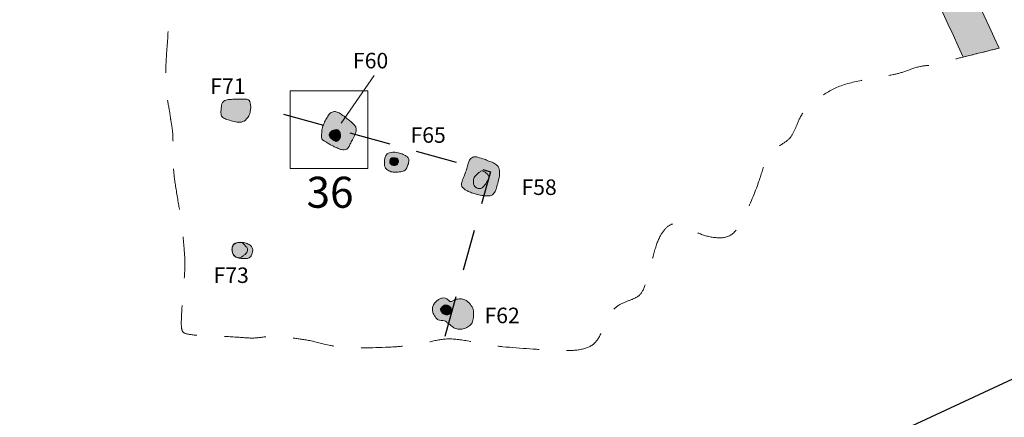
# Model space of a CAD drawing. Extents: x -4300 to 760, y -262 to 3030.
# Drawn here: x -1356 to -596, y 678 to 986 of the extents above; entities that cross this region are included whole.
import ezdxf
from ezdxf.enums import TextEntityAlignment as Align

# ---------------------------------------------------------------- set-up
doc = ezdxf.new("R2010")
doc.units = 0
doc.header["$MEASUREMENT"] = 0
doc.linetypes.add('DGN Style 2', pattern=[53.255108, 31.953065, -21.302043])
doc.linetypes.add('DGN Style 4', pattern=[85.261427, 42.604086, -21.302043, 0.053255, -21.302043])
for name, color, linetype, lineweight in [('Building Outline', 7, 'Continuous', 0), ('Feature Numbers', 7, 'Continuous', 0), ('Key', 7, 'Continuous', 0), ('Posthole', 7, 'Continuous', 0), ('Quadrat Lines', 178, 'DGN Style 4', 13), ('Utility Trench', 7, 'Continuous', 0)]:
    doc.layers.add(name, color=color, linetype=linetype, lineweight=lineweight)
doc.styles.add('Style-Garamond', font='txt')

msp = doc.modelspace()

# ---------------------------------------------------------------- hatches: boundary and pattern name
at = {"layer": 'Posthole', "linetype": 'Continuous', "lineweight": 13}
h = msp.add_hatch(color=34, dxfattribs=at)
edge = h.paths.add_edge_path()
edge.add_spline(control_points=[(-1186.39, 924.23), (-1184.79, 924.23), (-1182.6, 924.23), (-1180.02, 924.46), (-1177.91, 922.58), (-1177.44, 914.14), (-1180.96, 908.51), (-1184.71, 906.17), (-1189.4, 906.64), (-1194.33, 908.04), (-1198.08, 909.22), (-1200.66, 910.86), (-1200.89, 914.61), (-1200.42, 920.24), (-1199.02, 923.29), (-1194.79, 924.23), (-1193.07, 924.23), (-1191.59, 924.23)], knot_values=[0, 0, 0, 0, 0.066667, 0.133333, 0.2, 0.266667, 0.333333, 0.4, 0.466667, 0.533333, 0.6, 0.666667, 0.733333, 0.8, 0.866667, 0.933333, 1, 1, 1, 1], degree=3, periodic=0)
edge.add_line((-1191.59, 924.23), (-1186.39, 924.23))
h = msp.add_hatch(color=34, dxfattribs=at)
edge = h.paths.add_edge_path()
edge.add_spline(control_points=[(-1110.25, 914.06), (-1109.25, 913.61), (-1107.37, 912.44), (-1104.09, 909.86), (-1100.92, 907.4), (-1098.93, 905.76), (-1096.7, 903.41), (-1096.23, 901.18), (-1096.58, 898.02), (-1098.7, 893.8), (-1100.69, 890.28), (-1101.74, 887.7), (-1103.39, 885.47), (-1105.61, 885.12), (-1107.84, 885.12), (-1110.07, 886.17), (-1113.47, 887.7), (-1115.35, 888.64), (-1118.28, 890.28), (-1120.15, 891.8), (-1122.85, 892.74), (-1123.2, 894.26), (-1122.97, 898.25), (-1122.73, 902.47), (-1120.62, 907.05), (-1118.98, 910.1), (-1116.52, 913.85), (-1113.35, 915.14), (-1111.24, 914.51), (-1110.25, 914.06)], knot_values=[0, 0, 0, 0, 0.037037, 0.074074, 0.111111, 0.148148, 0.185185, 0.222222, 0.259259, 0.296296, 0.333333, 0.37037, 0.407407, 0.444444, 0.481481, 0.518519, 0.555556, 0.592593, 0.62963, 0.666667, 0.703704, 0.740741, 0.777778, 0.814815, 0.851852, 0.888889, 0.925926, 0.962963, 1, 1, 1, 1], degree=3, periodic=0)
h = msp.add_hatch(color=7, dxfattribs=at)
edge = h.paths.add_edge_path()
edge.add_spline(control_points=[(-1110.48, 900.54), (-1109.8, 900.21), (-1108.55, 898.72), (-1108.19, 895.2), (-1109.95, 892.27), (-1112.06, 891.33), (-1114.06, 892.74), (-1117.11, 895.09), (-1117.46, 897.9), (-1115.11, 900.01), (-1112.65, 900.71), (-1111.16, 900.87), (-1110.48, 900.54)], knot_values=[0, 0, 0, 0, 0.1, 0.2, 0.3, 0.4, 0.5, 0.6, 0.7, 0.8, 0.9, 1, 1, 1, 1], degree=3, periodic=0)
h = msp.add_hatch(color=34, dxfattribs=at)
edge = h.paths.add_edge_path()
edge.add_spline(control_points=[(-1074.28, 878.1), (-1074.15, 879.06), (-1073.6, 880.78), (-1071.14, 883.36), (-1064.81, 883.36), (-1060.7, 882.07), (-1057.42, 880.19), (-1055.54, 878.9), (-1055.54, 875.27), (-1057.07, 871.87), (-1058.12, 869.05), (-1061.64, 868.23), (-1066.8, 867.64), (-1070.55, 868.35), (-1073.48, 870.46), (-1074.66, 872.8), (-1074.42, 875.03), (-1074.42, 877.14), (-1074.28, 878.1)], knot_values=[0, 0, 0, 0, 0.0625, 0.125, 0.1875, 0.25, 0.3125, 0.375, 0.4375, 0.5, 0.5625, 0.625, 0.6875, 0.75, 0.8125, 0.875, 0.9375, 1, 1, 1, 1], degree=3, periodic=0)
h = msp.add_hatch(color=7, dxfattribs=at)
edge = h.paths.add_edge_path()
edge.add_spline(control_points=[(-1069.57, 878.41), (-1069.11, 878.86), (-1067.62, 879.25), (-1064.69, 878.79), (-1063.52, 877.14), (-1063.75, 874.21), (-1065.98, 872.92), (-1069.03, 873.16), (-1070.43, 874.8), (-1070.43, 876.56), (-1070.04, 877.96), (-1069.57, 878.41)], knot_values=[0, 0, 0, 0, 0.111111, 0.222222, 0.333333, 0.444444, 0.555556, 0.666667, 0.777778, 0.888889, 1, 1, 1, 1], degree=3, periodic=0)
h = msp.add_hatch(color=34, dxfattribs=at)
edge = h.paths.add_edge_path()
edge.add_spline(control_points=[(-992.08, 875.87), (-990.85, 875.42), (-988.35, 874.33), (-985.89, 871.63), (-985.18, 866.82), (-986.71, 860.37), (-987.88, 855.45), (-989.4, 852.05), (-991.4, 849.7), (-994.21, 849.47), (-998.08, 849.59), (-1002.89, 850.64), (-1006.17, 851.58), (-1010.04, 853.1), (-1011.92, 854.16), (-1014.5, 856.27), (-1015.08, 857.33), (-1014.73, 860.84), (-1012.74, 864.95), (-1011.8, 867.76), (-1010.51, 871.87), (-1009.57, 875.5), (-1008.63, 877.85), (-1005.7, 880.31), (-1001.36, 879.14), (-995.27, 877.38), (-995.74, 877.03), (-993.31, 876.32), (-992.08, 875.87)], knot_values=[0, 0, 0, 0, 0.038462, 0.076923, 0.115385, 0.153846, 0.192308, 0.230769, 0.269231, 0.307692, 0.346154, 0.384615, 0.423077, 0.461538, 0.5, 0.538462, 0.576923, 0.615385, 0.653846, 0.692308, 0.730769, 0.769231, 0.807692, 0.846154, 0.884615, 0.923077, 0.961538, 1, 1, 1, 1], degree=3, periodic=0)
h = msp.add_hatch(color=7, dxfattribs=at)
edge = h.paths.add_edge_path()
edge.add_spline(control_points=[(-1000.62, 855.18), (-1001.52, 855.14), (-1003.71, 855.68), (-1005.82, 858.03), (-1005.82, 860.49), (-1005.59, 864.13), (-1003.01, 866.24), (-1000.9, 868.11), (-998.9, 869.29), (-996.44, 867.76), (-993.98, 865.3), (-993.27, 863.66), (-996.44, 858.5), (-998.32, 855.92), (-999.72, 855.21), (-1000.62, 855.18)], knot_values=[0, 0, 0, 0, 0.076923, 0.153846, 0.230769, 0.307692, 0.384615, 0.461538, 0.538462, 0.615385, 0.692308, 0.769231, 0.846154, 0.923077, 1, 1, 1, 1], degree=3, periodic=0)
h = msp.add_hatch(color=34, dxfattribs=at)
edge = h.paths.add_edge_path()
edge.add_spline(control_points=[(-1182.23, 813.27), (-1180.9, 812.96), (-1178.79, 811.94), (-1176.56, 809.95), (-1176.09, 807.37), (-1176.44, 805.38), (-1177.73, 802.21), (-1180.2, 800.92), (-1183.83, 801.04), (-1187.11, 801.27), (-1190.05, 802.56), (-1191.34, 803.97), (-1192.27, 806.43), (-1192.39, 809.48), (-1190.98, 812.88), (-1186.76, 813.82), (-1183.56, 813.59), (-1182.23, 813.27)], knot_values=[0, 0, 0, 0, 0.066667, 0.133333, 0.2, 0.266667, 0.333333, 0.4, 0.466667, 0.533333, 0.6, 0.666667, 0.733333, 0.8, 0.866667, 0.933333, 1, 1, 1, 1], degree=3, periodic=0)
h = msp.add_hatch(color=7, dxfattribs=at)
edge = h.paths.add_edge_path()
edge.add_spline(control_points=[(-1184.03, 802.89), (-1183.28, 803.38), (-1182.19, 804.32), (-1180.66, 805.61), (-1180.31, 807.37), (-1180.2, 809.25), (-1182.31, 811.24), (-1183.71, 812.76), (-1184.76, 813.62), (-1187, 813.58), (-1189.38, 813.09), (-1190.97, 812.05), (-1191.81, 810.66), (-1192.23, 808.99), (-1192.24, 807.27), (-1191.32, 804.22), (-1190.26, 802.93), (-1188.63, 801.98), (-1187.59, 801.6), (-1186.65, 801.36), (-1184.77, 802.4), (-1184.03, 802.89)], knot_values=[0, 0, 0, 0, 0.052632, 0.105263, 0.157895, 0.210526, 0.263158, 0.315789, 0.368421, 0.421053, 0.473684, 0.526316, 0.578947, 0.631579, 0.684211, 0.736842, 0.789474, 0.842105, 0.894737, 0.947368, 1, 1, 1, 1], degree=3, periodic=0)
h = msp.add_hatch(color=34, dxfattribs=at)
edge = h.paths.add_edge_path()
edge.add_spline(control_points=[(-1020.95, 768.71), (-1020.05, 769.18), (-1018.02, 769.96), (-1013.79, 769.96), (-1010.75, 768.44), (-1006.99, 764.57), (-1005.47, 760.82), (-1005.7, 755.3), (-1006.52, 751.2), (-1009.1, 748.62), (-1012.62, 746.63), (-1016.84, 746.16), (-1020.6, 747.1), (-1022.36, 748.74), (-1024.58, 750.38), (-1026.81, 752.14), (-1027.87, 753.19), (-1030.68, 753.19), (-1033.26, 753.31), (-1034.67, 755.3), (-1036.08, 757.18), (-1037.48, 759.64), (-1037.37, 763.4), (-1036.43, 765.98), (-1034.08, 768.2), (-1032.44, 769.73), (-1029.74, 770.67), (-1027.28, 770.67), (-1025.29, 769.14), (-1023.41, 767.15), (-1021.85, 768.24), (-1020.95, 768.71)], knot_values=[0, 0, 0, 0, 0.034483, 0.068966, 0.103448, 0.137931, 0.172414, 0.206897, 0.241379, 0.275862, 0.310345, 0.344828, 0.37931, 0.413793, 0.448276, 0.482759, 0.517241, 0.551724, 0.586207, 0.62069, 0.655172, 0.689655, 0.724138, 0.758621, 0.793103, 0.827586, 0.862069, 0.896552, 0.931034, 0.965517, 1, 1, 1, 1], degree=3, periodic=0)
h = msp.add_hatch(color=7, dxfattribs=at)
edge = h.paths.add_edge_path()
edge.add_spline(control_points=[(-1028.45, 757.98), (-1029.27, 758.31), (-1030.21, 759.41), (-1031.74, 761.87), (-1029.98, 763.75), (-1027.87, 765.51), (-1025.17, 764.8), (-1022.24, 763.04), (-1023.06, 758.35), (-1025.29, 757.41), (-1027.63, 757.65), (-1028.45, 757.98)], knot_values=[0, 0, 0, 0, 0.111111, 0.222222, 0.333333, 0.444444, 0.555556, 0.666667, 0.777778, 0.888889, 1, 1, 1, 1], degree=3, periodic=0)
at = {"layer": 'Utility Trench', "linetype": 'Continuous', "lineweight": 13}
h = msp.add_hatch(color=54, dxfattribs=at)
edge = h.paths.add_edge_path()
edge.add_line((-627.42, 956.89), (-877.61, 1504.94))
edge.add_spline(control_points=[(-877.61, 1504.94), (-876.42, 1504.72), (-870.7, 1503.65), (-858.78, 1501.6), (-850.09, 1499.96)], knot_values=[0, 0, 0, 0, 0.238681, 1, 1, 1, 1], degree=3, periodic=0)
edge.add_line((-850.09, 1499.96), (-599.45, 963.75))
edge.add_line((-599.45, 963.75), (-599.57, 963.73))
edge.add_spline(control_points=[(-599.57, 963.73), (-608.55, 961.65), (-619.72, 958.81), (-626.29, 957.18), (-627.42, 956.89)], knot_values=[0, 0, 0, 0, 0.810231, 1, 1, 1, 1], degree=3, periodic=0)

# ---------------------------------------------------------------- linework, layer by layer
at = {"color": 7, "linetype": 'Continuous', "lineweight": 30}
msp.add_line((760.42, 1339.87), (-2550.57, -210.6), dxfattribs=at)
at = {"color": 7, "linetype": 'DGN Style 2', "lineweight": 13}
msp.add_open_spline([(-1332.9, 1546.96), (-1333.33, 1536.61), (-1335.48, 1525.41), (-1336.78, 1506.02), (-1337.64, 1481.46), (-1338.07, 1465.95), (-1336.34, 1455.17), (-1330.74, 1449.14), (-1317.82, 1446.56), (-1300.58, 1446.12), (-1285.07, 1444.83), (-1271.28, 1442.68), (-1258.35, 1439.66), (-1249.3, 1438.37), (-1243.27, 1438.37), (-1241.98, 1428.03), (-1244.99, 1388.38), (-1248.01, 1359.94), (-1249.73, 1348.74), (-1252.75, 1312.98), (-1254.04, 1292.72), (-1254.47, 1269.45), (-1254.04, 1250.06), (-1251.89, 1232.83), (-1248.44, 1214.73), (-1247.15, 1206.11), (-1248.87, 1191.03), (-1256.63, 1160), (-1262.66, 1137.6), (-1266.11, 1117.78), (-1265.25, 1107.43), (-1257.49, 1075.12), (-1249.3, 1034.61), (-1242.41, 995.83), (-1241.11, 978.59), (-1242.84, 961.36), (-1243.7, 943.69), (-1243.27, 929.04), (-1240.25, 914.39), (-1239.39, 906.2), (-1238.1, 901.46), (-1237.67, 887.67), (-1237.67, 872.16), (-1236.81, 862.68), (-1232.93, 838.98), (-1230.77, 829.07), (-1229.48, 810.11), (-1228.19, 798.48), (-1229.48, 779.95), (-1230.77, 765.73), (-1231.63, 751.51), (-1231.2, 744.61), (-1228.19, 742.46), (-1213.97, 741.17), (-1191.56, 740.74), (-1175.19, 739.01), (-1167.86, 740.74), (-1154.07, 740.74), (-1143.73, 739.44), (-1128.22, 737.29), (-1112.71, 731.69), (-1064.88, 732.12), (-1042.9, 735.56), (-1029.54, 739.44), (-1013.6, 738.58), (-992.48, 732.98), (-942.07, 729.96), (-927.42, 729.53), (-913.63, 732.55), (-907.6, 741.17), (-902.42, 755.39), (-895.53, 764.87), (-885.19, 768.74), (-878.29, 771.33), (-873.99, 776.5), (-868.81, 795.03), (-864.51, 813.13), (-858.9, 823.47), (-852.44, 828.64), (-844.68, 828.21), (-835.63, 821.75), (-822.28, 817.01), (-807.63, 816.57), (-799.01, 826.92), (-785.65, 857.94), (-781.34, 873.88), (-777.03, 883.8), (-765.83, 890.26), (-759.8, 895), (-756.35, 903.19), (-752.04, 914.39), (-739.97, 924.73), (-725.32, 934.64), (-702.92, 939.81), (-683.09, 942.83), (-674.05, 944.98), (-660.26, 950.59), (-650.78, 950.15), (-635.7, 954.89), (-626.65, 957.05), (-599.5, 963.94), (-572.78, 969.55), (-558.99, 973.42), (-549.08, 972.99), (-537.45, 976.87), (-525.38, 978.59), (-473.68, 993.24), (-441.36, 1002.72), (-415.07, 1011.77), (-405.16, 1012.64), (-387.93, 1019.1), (-376.29, 1020.39), (-366.81, 1025.13), (-349.14, 1027.29), (-334.06, 1031.6), (-317.69, 1034.18), (-302.61, 1037.63), (-289.68, 1039.78), (-279.77, 1042.8), (-276.75, 1052.71), (-270.29, 1076.41), (-269.43, 1085.03), (-266.41, 1093.65), (-266.41, 1100.97), (-264.69, 1114.76), (-262.96, 1123.38), (-261.24, 1129.84), (-259.09, 1139.32), (-257.79, 1148.8), (-256.93, 1157.85), (-254.78, 1163.88), (-251.76, 1183.27), (-249.61, 1192.75), (-247.88, 1202.23), (-246.16, 1225.93), (-244.44, 1244.03), (-238.4, 1276.35), (-237.54, 1306.94), (-237.54, 1324.18), (-239.7, 1343.14), (-244.44, 1350.46), (-254.35, 1357.79), (-283.65, 1368.13), (-362.07, 1388.38), (-418.95, 1403.46), (-481.43, 1420.27), (-555.12, 1438.37), (-612, 1453.02), (-635.26, 1459.91), (-656.38, 1462.93), (-697.31, 1466.38), (-729.7, 1479.73), (-751.61, 1485.34), (-778.76, 1488.35), (-807.63, 1493.95), (-824.43, 1494.82), (-849.42, 1499.99), (-877, 1504.73), (-882.6, 1506.02), (-901.93, 1506.88), (-920.09, 1508.61), (-945.51, 1511.19), (-961.93, 1512.91), (-982.57, 1515.5), (-999.81, 1519.38), (-1023.08, 1524.12), (-1032.56, 1524.98), (-1049.36, 1528), (-1066.6, 1530.15), (-1075.22, 1531.44), (-1098.92, 1539.63), (-1110.55, 1543.94), (-1126.93, 1544.8), (-1136.41, 1545.23), (-1143.73, 1545.23), (-1149.76, 1548.68), (-1332.9, 1546.52), (-1332.9, 1546.67), (-1332.9, 1546.81), (-1332.9, 1546.96)], degree=3, knots=[0, 0, 0, 0, 0.002874, 0.005747, 0.008621, 0.011494, 0.014368, 0.017241, 0.020115, 0.022989, 0.025862, 0.028736, 0.031609, 0.034483, 0.037356, 0.04023, 0.043103, 0.045977, 0.048851, 0.051724, 0.054598, 0.057471, 0.060345, 0.063218, 0.066092, 0.068966, 0.071839, 0.074713, 0.077586, 0.08046, 0.083333, 0.086207, 0.08908, 0.091954, 0.094828, 0.097701, 0.100575, 0.103448, 0.106322, 0.109195, 0.112069, 0.114943, 0.117816, 0.12069, 0.123563, 0.126437, 0.12931, 0.132184, 0.135057, 0.137931, 0.140805, 0.143678, 0.146552, 0.149425, 0.152299, 0.155172, 0.158046, 0.16092, 0.163793, 0.166667, 0.16954, 0.172414, 0.175287, 0.178161, 0.181034, 0.183908, 0.186782, 0.189655, 0.192529, 0.195402, 0.198276, 0.201149, 0.204023, 0.206897, 0.20977, 0.212644, 0.215517, 0.218391, 0.221264, 0.224138, 0.227011, 0.229885, 0.232759, 0.235632, 0.238506, 0.241379, 0.244253, 0.247126, 0.25, 0.252874, 0.255747, 0.258621, 0.261494, 0.264368, 0.267241, 0.270115, 0.272989, 0.275862, 0.278736, 0.281609, 0.284483, 0.287356, 0.29023, 0.293103, 0.295977, 0.298851, 0.301724, 0.304598, 0.307471, 0.310345, 0.313218, 0.316092, 0.318966, 0.321839, 0.324713, 0.327586, 0.33046, 0.333333, 0.336207, 0.33908, 0.341954, 0.344828, 0.347701, 0.350575, 0.353448, 0.356322, 0.359195, 0.362069, 0.364943, 0.367816, 0.37069, 0.373563, 0.376437, 0.37931, 0.382184, 0.385057, 0.387931, 0.390805, 0.393678, 0.396552, 0.399425, 0.402299, 0.405172, 0.408046, 0.41092, 0.413793, 0.416667, 0.41954, 0.422414, 0.425287, 0.428161, 0.431034, 0.433908, 0.436782, 0.439655, 0.442529, 0.445402, 0.448276, 0.451149, 0.454023, 0.456897, 0.45977, 0.462644, 0.465517, 0.468391, 0.471264, 0.474138, 0.477011, 0.479885, 0.482759, 0.485632, 0.488506, 0.491379, 0.494253, 0.497126, 0.5, 0.5, 0.5, 1, 1, 1, 1], dxfattribs=at)
at = {"layer": 'Building Outline', "color": 98, "linetype": 'DGN Style 2', "lineweight": 30, "flags": 128}
msp.add_lwpolyline([(-1152.47, 912.73), (-992.67, 868.23), (-1028.43, 738.72)], dxfattribs=at)
at = {"layer": 'Feature Numbers', "color": 7, "linetype": 'Continuous', "lineweight": 13}
msp.add_line((-1107.88, 905.91), (-1082.42, 942.78), dxfattribs=at)
at = {"layer": 'Posthole', "color": 34, "linetype": 'Continuous', "lineweight": 13}
for points in [[(-1186.39, 924.23), (-1184.79, 924.23), (-1182.6, 924.23), (-1180.02, 924.46), (-1177.91, 922.58), (-1177.44, 914.14), (-1180.96, 908.51), (-1184.71, 906.17), (-1189.4, 906.64), (-1194.33, 908.04), (-1198.08, 909.22), (-1200.66, 910.86), (-1200.89, 914.61), (-1200.42, 920.24), (-1199.02, 923.29), (-1194.79, 924.23), (-1192.21, 924.23), (-1187.99, 924.23), (-1186.39, 924.23)], [(-1110.25, 914.06), (-1109.25, 913.61), (-1107.37, 912.44), (-1104.09, 909.86), (-1100.92, 907.4), (-1098.93, 905.76), (-1096.7, 903.41), (-1096.23, 901.18), (-1096.58, 898.02), (-1098.7, 893.8), (-1100.69, 890.28), (-1101.74, 887.7), (-1103.39, 885.47), (-1105.61, 885.12), (-1107.84, 885.12), (-1110.07, 886.17), (-1113.47, 887.7), (-1115.35, 888.64), (-1118.28, 890.28), (-1120.15, 891.8), (-1122.85, 892.74), (-1123.2, 894.26), (-1122.97, 898.25), (-1122.73, 902.47), (-1120.62, 907.05), (-1118.98, 910.1), (-1116.52, 913.85), (-1113.35, 915.14), (-1111.24, 914.51), (-1110.25, 914.06)], [(-1074.28, 878.1), (-1074.15, 879.06), (-1073.6, 880.78), (-1071.14, 883.36), (-1064.81, 883.36), (-1060.7, 882.07), (-1057.42, 880.19), (-1055.54, 878.9), (-1055.54, 875.27), (-1057.07, 871.87), (-1058.12, 869.05), (-1061.64, 868.23), (-1066.8, 867.64), (-1070.55, 868.35), (-1073.48, 870.46), (-1074.66, 872.8), (-1074.42, 875.03), (-1074.42, 877.14), (-1074.28, 878.1)], [(-992.08, 875.87), (-990.85, 875.42), (-988.35, 874.33), (-985.89, 871.63), (-985.18, 866.82), (-986.71, 860.37), (-987.88, 855.45), (-989.4, 852.05), (-991.4, 849.7), (-994.21, 849.47), (-998.08, 849.59), (-1002.89, 850.64), (-1006.17, 851.58), (-1010.04, 853.1), (-1011.92, 854.16), (-1014.5, 856.27), (-1015.08, 857.33), (-1014.73, 860.84), (-1012.74, 864.95), (-1011.8, 867.76), (-1010.51, 871.87), (-1009.57, 875.5), (-1008.63, 877.85), (-1005.7, 880.31), (-1001.36, 879.14), (-995.27, 877.38), (-995.74, 877.03), (-993.31, 876.32), (-992.08, 875.87)], [(-1182.23, 813.27), (-1180.9, 812.96), (-1178.79, 811.94), (-1176.56, 809.95), (-1176.09, 807.37), (-1176.44, 805.38), (-1177.73, 802.21), (-1180.2, 800.92), (-1183.83, 801.04), (-1187.11, 801.27), (-1190.05, 802.56), (-1191.34, 803.97), (-1192.27, 806.43), (-1192.39, 809.48), (-1190.98, 812.88), (-1186.76, 813.82), (-1183.56, 813.59), (-1182.23, 813.27)], [(-1020.95, 768.71), (-1020.05, 769.18), (-1018.02, 769.96), (-1013.79, 769.96), (-1010.75, 768.44), (-1006.99, 764.57), (-1005.47, 760.82), (-1005.7, 755.3), (-1006.52, 751.2), (-1009.1, 748.62), (-1012.62, 746.63), (-1016.84, 746.16), (-1020.6, 747.1), (-1022.36, 748.74), (-1024.58, 750.38), (-1026.81, 752.14), (-1027.87, 753.19), (-1030.68, 753.19), (-1033.26, 753.31), (-1034.67, 755.3), (-1036.08, 757.18), (-1037.48, 759.64), (-1037.37, 763.4), (-1036.43, 765.98), (-1034.08, 768.2), (-1032.44, 769.73), (-1029.74, 770.67), (-1027.28, 770.67), (-1025.29, 769.14), (-1023.41, 767.15), (-1021.85, 768.24), (-1020.95, 768.71)]]:
    msp.add_open_spline(points, degree=3, dxfattribs=at)
at = {"layer": 'Posthole', "color": 7, "linetype": 'Continuous', "lineweight": 13}
for points in [[(-1110.48, 900.54), (-1109.8, 900.21), (-1108.55, 898.72), (-1108.19, 895.2), (-1109.95, 892.27), (-1112.06, 891.33), (-1114.06, 892.74), (-1117.11, 895.09), (-1117.46, 897.9), (-1115.11, 900.01), (-1112.65, 900.71), (-1111.16, 900.87), (-1110.48, 900.54)], [(-1069.57, 878.41), (-1069.11, 878.86), (-1067.62, 879.25), (-1064.69, 878.79), (-1063.52, 877.14), (-1063.75, 874.21), (-1065.98, 872.92), (-1069.03, 873.16), (-1070.43, 874.8), (-1070.43, 876.56), (-1070.04, 877.96), (-1069.57, 878.41)], [(-1000.62, 855.18), (-1001.52, 855.14), (-1003.71, 855.68), (-1005.82, 858.03), (-1005.82, 860.49), (-1005.59, 864.13), (-1003.01, 866.24), (-1000.9, 868.11), (-998.9, 869.29), (-996.44, 867.76), (-993.98, 865.3), (-993.27, 863.66), (-996.44, 858.5), (-998.32, 855.92), (-999.72, 855.21), (-1000.62, 855.18)], [(-1184.03, 802.89), (-1183.28, 803.38), (-1182.19, 804.32), (-1180.66, 805.61), (-1180.31, 807.37), (-1180.2, 809.25), (-1182.31, 811.24), (-1183.71, 812.76), (-1184.76, 813.62), (-1187, 813.58), (-1189.38, 813.09), (-1190.97, 812.05), (-1191.81, 810.66), (-1192.23, 808.99), (-1192.24, 807.27), (-1191.32, 804.22), (-1190.26, 802.93), (-1188.63, 801.98), (-1187.59, 801.6), (-1186.65, 801.36), (-1184.77, 802.4), (-1184.03, 802.89)], [(-1028.45, 757.98), (-1029.27, 758.31), (-1030.21, 759.41), (-1031.74, 761.87), (-1029.98, 763.75), (-1027.87, 765.51), (-1025.17, 764.8), (-1022.24, 763.04), (-1023.06, 758.35), (-1025.29, 757.41), (-1027.63, 757.65), (-1028.45, 757.98)]]:
    msp.add_open_spline(points, degree=3, dxfattribs=at)
at = {"layer": 'Quadrat Lines', "color": 7, "linetype": 'Continuous', "lineweight": 13, "flags": 128}
msp.add_lwpolyline([(-1147.33, 870.76), (-1087.33, 870.76), (-1087.33, 930.76), (-1147.33, 930.76)], close=True, dxfattribs=at)
at = {"layer": 'Utility Trench', "color": 7, "linetype": 'Continuous', "lineweight": 13}
msp.add_open_spline([(-627.42, 956.89), (-710.82, 1139.58), (-794.22, 1322.26), (-877.61, 1504.94), (-876.42, 1504.72), (-870.7, 1503.65), (-858.78, 1501.6), (-850.09, 1499.96), (-766.54, 1321.22), (-683, 1142.49), (-599.45, 963.75), (-599.49, 963.75), (-608.51, 961.66), (-619.72, 958.81), (-626.29, 957.18), (-627.42, 956.89)], degree=3, knots=[0, 0, 0, 0, 0.25, 0.25, 0.25, 0.30967, 0.5, 0.5, 0.5, 0.75, 0.75, 0.75, 0.750872, 0.952723, 1, 1, 1, 1], dxfattribs=at)

# ---------------------------------------------------------------- texts
at = {"layer": 'Feature Numbers', "color": 7, "linetype": 'Continuous', "lineweight": 13, "style": 'Style-Garamond'}
for s, p in [('F60', (-1098.78, 960.19)), ('F71', (-1208.99, 940.44)), ('F65', (-1054.33, 902.61)), ('F58', (-968.6, 862.26)), ('F73', (-1206.47, 794.18)), ('F62', (-997.17, 763.08))]:
    msp.add_text(s, height=12, dxfattribs=at).set_placement(p, align=Align.TOP_LEFT)
at = {"layer": 'Key', "color": 7, "linetype": 'Continuous', "lineweight": 13, "style": 'Style-Garamond'}
msp.add_text('36', height=24, dxfattribs=at).set_placement((-1134.7, 864.35), align=Align.TOP_LEFT)

doc.saveas('drawing.dxf')
